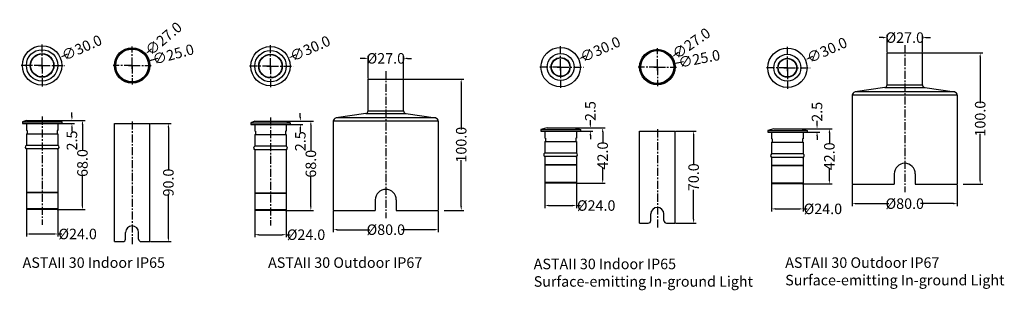
# Model space of a CAD drawing. Units: millimetres. Extents: x 4271 to 5021, y -231 to -25.
import ezdxf

# ---------------------------------------------------------------- set-up
doc = ezdxf.new("R2010")
doc.units = ezdxf.units.MM
doc.header["$LTSCALE"] = 16.335
doc.header["$PDMODE"] = 3
doc.header["$PDSIZE"] = 0.1
doc.linetypes.add('CENTER', pattern=[0.6, 0.375, -0.075, 0.075, -0.075])
doc.layers.get('0').update_dxf_attribs({"linetype": 'CONTINUOUS'})
doc.layers.get('Defpoints').update_dxf_attribs({"linetype": 'CONTINUOUS'})
doc.layers.add('02___PRT_ALL_AXES', color=7, linetype='CONTINUOUS')
doc.styles.get("Standard").update_dxf_attribs({"font": 'dim.shx', "width": 0.7, "height": 8})
doc.dimstyles.get("Standard").update_dxf_attribs({"dimtxt": 3, "dimasz": 2, "dimexe": 2, "dimexo": 0.5, "dimtad": 1, "dimdec": 1, "dimzin": 0, "dimdsep": 46, "dimtxsty": 'Standard', "dimblk": '_FILLED', "dimblk1": '_FILLED', "dimblk2": '_FILLED', "dimcen": 0.09, "dimadec": 1, "dimazin": 0, "dimtol": 1, "dimtp": 0.1, "dimtm": 0.1, "dimtfac": 1, "dimtdec": 1, "dimtofl": 0, "dimtmove": 0, "dimatfit": 3, "dimldrblk": '_FILLED', "dimfxl": 1, "dimtolj": 1, "dimtzin": 0, "dimarcsym": 0})

# ---------------------------------------------------------------- blocks, each defined once
blk = doc.blocks.new('_FILLED')
at = {"color": 0, "linetype": 'ByBlock'}
blk.add_solid([(0, 0), (-1, 0.1875), (-1, -0.1875)], dxfattribs=at)
blk = doc.blocks.new('*D214')
at = {"color": 0, "lineweight": -2, "transparency": 16777216}
for p, q in [((4307.11, -50.88), (4304.37, -52.1)), ((4285.26, -59.43), (4290.61, -59.43)), ((4287.93, -62.11), (4287.93, -56.76))]:
    blk.add_line(p, q, dxfattribs=at)
at = {"layer": 'Defpoints', "color": 0, "transparency": 16777216}
for p in [(4301.63, -53.33), (4274.23, -65.54)]:
    blk.add_point(p, dxfattribs=at)
at = {"color": 0, "lineweight": -2, "transparency": 16777216, "xscale": 3, "yscale": 3, "zscale": 3, "rotation": 204.0322290856312}
blk.add_blockref('_FILLED', (4301.63, -53.33), dxfattribs=at)
at = {"color": 0, "transparency": 16777216, "insert": (4318.13, -45.97), "char_height": 8, "attachment_point": 5, "rotation": 24.03223}
blk.add_mtext('\\A1;∅30.0', dxfattribs=at)
blk = doc.blocks.new('*D215')
at = {"color": 0, "lineweight": -2, "transparency": 16777216}
for p, q in [((4353.82, -59.43), (4359.16, -59.43)), ((4356.49, -62.11), (4356.49, -56.76)), ((4376.18, -54.09), (4371.45, -55.37))]:
    blk.add_line(p, q, dxfattribs=at)
at = {"layer": 'Defpoints', "color": 0, "transparency": 16777216}
for p in [(4368.55, -56.16), (4344.42, -62.71)]:
    blk.add_point(p, dxfattribs=at)
at = {"color": 0, "lineweight": -2, "transparency": 16777216, "xscale": 3, "yscale": 3, "zscale": 3, "rotation": 195.1813536583791}
blk.add_blockref('_FILLED', (4368.55, -56.16), dxfattribs=at)
at = {"color": 0, "transparency": 16777216, "insert": (4387.82, -50.93), "char_height": 8, "attachment_point": 5, "rotation": 15.18135}
blk.add_mtext('\\A1;∅25.0', dxfattribs=at)
blk = doc.blocks.new('*D216')
at = {"color": 0, "lineweight": -2, "transparency": 16777216}
for p, q in [((4371.35, -46.81), (4369.06, -48.75)), ((4353.82, -59.43), (4359.16, -59.43)), ((4356.49, -62.11), (4356.49, -56.76))]:
    blk.add_line(p, q, dxfattribs=at)
at = {"layer": 'Defpoints', "color": 0, "transparency": 16777216}
for p in [(4366.78, -50.69), (4346.2, -68.18)]:
    blk.add_point(p, dxfattribs=at)
at = {"color": 0, "lineweight": -2, "transparency": 16777216, "xscale": 3, "yscale": 3, "zscale": 3, "rotation": 220.3624681250286}
blk.add_blockref('_FILLED', (4366.78, -50.69), dxfattribs=at)
at = {"color": 0, "transparency": 16777216, "insert": (4380.54, -38.99), "char_height": 8, "attachment_point": 5, "rotation": 40.36247}
blk.add_mtext('\\A1;∅27.0', dxfattribs=at)
blk = doc.blocks.new('*D223')
at = {"color": 0, "lineweight": -2, "transparency": 16777216}
for p, q in [((4310.66, -98.24), (4310.66, -95.24)), ((4298.81, -101.24), (4312.66, -101.24)), ((4298.81, -103.74), (4312.66, -103.74)), ((4310.66, -106.74), (4310.66, -109.74))]:
    blk.add_line(p, q, dxfattribs=at)
at = {"layer": 'Defpoints', "color": 0, "transparency": 16777216}
for p in [(4298.31, -101.24), (4298.31, -103.74), (4310.66, -103.74)]:
    blk.add_point(p, dxfattribs=at)
at = {"color": 0, "lineweight": -2, "transparency": 16777216, "xscale": 3, "yscale": 3, "zscale": 3}
for p, rotation in [((4310.66, -101.24), 270), ((4310.66, -103.74), 90)]:
    blk.add_blockref('_FILLED', p, dxfattribs=dict(at, rotation=rotation))
at = {"color": 0, "transparency": 16777216, "insert": (4310.66, -116.6), "char_height": 8, "attachment_point": 5, "rotation": 90}
blk.add_mtext('\\A1;2.5', dxfattribs=at)
blk = doc.blocks.new('*D224')
at = {"color": 0, "lineweight": -2, "transparency": 16777216}
for p, q in [((4298.81, -101.24), (4320.67, -101.24)), ((4318.67, -104.24), (4318.67, -124.2)), ((4318.67, -166.24), (4318.67, -143.27)), ((4299.93, -169.24), (4320.67, -169.24))]:
    blk.add_line(p, q, dxfattribs=at)
at = {"layer": 'Defpoints', "color": 0, "transparency": 16777216}
for p in [(4298.31, -101.24), (4299.43, -169.24), (4318.67, -169.24)]:
    blk.add_point(p, dxfattribs=at)
at = {"color": 0, "lineweight": -2, "transparency": 16777216, "xscale": 3, "yscale": 3, "zscale": 3}
for p, rotation in [((4318.67, -101.24), 90), ((4318.67, -169.24), 270)]:
    blk.add_blockref('_FILLED', p, dxfattribs=dict(at, rotation=rotation))
at = {"color": 0, "transparency": 16777216, "insert": (4318.67, -133.74), "char_height": 8, "attachment_point": 5, "rotation": 90}
blk.add_mtext('\\A1;68.0', dxfattribs=at)
blk = doc.blocks.new('*D225')
at = {"color": 0, "lineweight": -2, "transparency": 16777216}
for p, q in [((4275.93, -166.24), (4275.93, -189.79)), ((4299.93, -166.24), (4299.93, -189.79)), ((4278.93, -187.79), (4296.93, -187.79)), ((4299.93, -187.79), (4302.93, -187.79))]:
    blk.add_line(p, q, dxfattribs=at)
at = {"layer": 'Defpoints', "color": 0, "transparency": 16777216}
for p in [(4275.93, -165.74), (4299.93, -165.74), (4299.93, -187.79)]:
    blk.add_point(p, dxfattribs=at)
at = {"color": 0, "lineweight": -2, "transparency": 16777216, "xscale": 3, "yscale": 3, "zscale": 3, "rotation": 180}
blk.add_blockref('_FILLED', (4275.93, -187.79), dxfattribs=at)
at = {"color": 0, "lineweight": -2, "transparency": 16777216, "xscale": 3, "yscale": 3, "zscale": 3}
blk.add_blockref('_FILLED', (4299.93, -187.79), dxfattribs=at)
at = {"color": 0, "transparency": 16777216, "insert": (4315, -187.79), "char_height": 8, "attachment_point": 5}
blk.add_mtext('\\A1;%%C24.0', dxfattribs=at)
blk = doc.blocks.new('*D226')
at = {"color": 0, "lineweight": -2, "transparency": 16777216}
for p, q in [((4370.49, -103.61), (4386.13, -103.61)), ((4384.13, -106.61), (4384.13, -139.07)), ((4384.13, -190.61), (4384.13, -158.14)), ((4370.49, -193.61), (4386.13, -193.61))]:
    blk.add_line(p, q, dxfattribs=at)
at = {"layer": 'Defpoints', "color": 0, "transparency": 16777216}
for p in [(4369.99, -103.61), (4369.99, -193.61), (4384.13, -193.61)]:
    blk.add_point(p, dxfattribs=at)
at = {"color": 0, "lineweight": -2, "transparency": 16777216, "xscale": 3, "yscale": 3, "zscale": 3}
for p, rotation in [((4384.13, -103.61), 90), ((4384.13, -193.61), 270)]:
    blk.add_blockref('_FILLED', p, dxfattribs=dict(at, rotation=rotation))
at = {"color": 0, "transparency": 16777216, "insert": (4384.13, -148.61), "char_height": 8, "attachment_point": 5, "rotation": 90}
blk.add_mtext('\\A1;90.0', dxfattribs=at)
blk = doc.blocks.new('*D238')
at = {"color": 0, "lineweight": -2, "transparency": 16777216}
for p, q in [((4563.78, -69.78), (4609.22, -69.78)), ((4607.22, -72.78), (4607.22, -108.11)), ((4607.22, -166.78), (4607.22, -131.44)), ((4594.28, -169.78), (4609.22, -169.78))]:
    blk.add_line(p, q, dxfattribs=at)
at = {"layer": 'Defpoints', "color": 0, "transparency": 16777216}
for p in [(4563.28, -69.78), (4593.78, -169.78), (4607.22, -169.78)]:
    blk.add_point(p, dxfattribs=at)
at = {"color": 0, "lineweight": -2, "transparency": 16777216, "xscale": 3, "yscale": 3, "zscale": 3}
for p, rotation in [((4607.22, -69.78), 90), ((4607.22, -169.78), 270)]:
    blk.add_blockref('_FILLED', p, dxfattribs=dict(at, rotation=rotation))
at = {"color": 0, "transparency": 16777216, "insert": (4607.22, -119.78), "char_height": 8, "attachment_point": 5, "rotation": 90}
blk.add_mtext('\\A1;100.0', dxfattribs=at)
blk = doc.blocks.new('*D239')
at = {"color": 0, "lineweight": -2, "transparency": 16777216}
for p, q in [((4509.78, -170.28), (4509.78, -186.5)), ((4589.78, -170.28), (4589.78, -186.5)), ((4512.78, -184.5), (4537.71, -184.5)), ((4586.78, -184.5), (4561.84, -184.5))]:
    blk.add_line(p, q, dxfattribs=at)
at = {"layer": 'Defpoints', "color": 0, "transparency": 16777216}
for p in [(4509.78, -169.78), (4589.78, -169.78), (4589.78, -184.5)]:
    blk.add_point(p, dxfattribs=at)
at = {"color": 0, "lineweight": -2, "transparency": 16777216, "xscale": 3, "yscale": 3, "zscale": 3, "rotation": 180}
blk.add_blockref('_FILLED', (4509.78, -184.5), dxfattribs=at)
at = {"color": 0, "lineweight": -2, "transparency": 16777216, "xscale": 3, "yscale": 3, "zscale": 3}
blk.add_blockref('_FILLED', (4589.78, -184.5), dxfattribs=at)
at = {"color": 0, "transparency": 16777216, "insert": (4549.78, -184.5), "char_height": 8, "attachment_point": 5}
blk.add_mtext('\\A1;%%C80.0', dxfattribs=at)
blk = doc.blocks.new('*D240')
at = {"color": 0, "lineweight": -2, "transparency": 16777216}
for p, q in [((4536.28, -69.28), (4536.28, -52.04)), ((4563.28, -69.28), (4563.28, -52.04)), ((4533.28, -54.04), (4530.28, -54.04)), ((4566.28, -54.04), (4569.28, -54.04))]:
    blk.add_line(p, q, dxfattribs=at)
at = {"layer": 'Defpoints', "color": 0, "transparency": 16777216}
for p in [(4563.28, -54.04), (4536.28, -69.78), (4563.28, -69.78)]:
    blk.add_point(p, dxfattribs=at)
at = {"color": 0, "lineweight": -2, "transparency": 16777216, "xscale": 3, "yscale": 3, "zscale": 3}
blk.add_blockref('_FILLED', (4536.28, -54.04), dxfattribs=at)
at = {"color": 0, "lineweight": -2, "transparency": 16777216, "xscale": 3, "yscale": 3, "zscale": 3, "rotation": 180}
blk.add_blockref('_FILLED', (4563.28, -54.04), dxfattribs=at)
at = {"color": 0, "transparency": 16777216, "insert": (4549.78, -54.04), "char_height": 8, "attachment_point": 5}
blk.add_mtext('\\A1;%%C27.0', dxfattribs=at)
blk = doc.blocks.new('*D244')
at = {"color": 0, "lineweight": -2, "transparency": 16777216}
for p, q in [((4481.1, -51.42), (4478.36, -52.64)), ((4459.25, -59.97), (4464.59, -59.97)), ((4461.92, -62.65), (4461.92, -57.3))]:
    blk.add_line(p, q, dxfattribs=at)
at = {"layer": 'Defpoints', "color": 0, "transparency": 16777216}
for p in [(4475.62, -53.86), (4448.22, -66.08)]:
    blk.add_point(p, dxfattribs=at)
at = {"color": 0, "lineweight": -2, "transparency": 16777216, "xscale": 3, "yscale": 3, "zscale": 3, "rotation": 204.0322290856308}
blk.add_blockref('_FILLED', (4475.62, -53.86), dxfattribs=at)
at = {"color": 0, "transparency": 16777216, "insert": (4492.12, -46.51), "char_height": 8, "attachment_point": 5, "rotation": 24.03223}
blk.add_mtext('\\A1;∅30.0', dxfattribs=at)
blk = doc.blocks.new('*D245')
at = {"color": 0, "lineweight": -2, "transparency": 16777216}
for p, q in [((4484.65, -98.78), (4484.65, -95.78)), ((4472.8, -101.78), (4486.65, -101.78)), ((4472.8, -104.28), (4486.65, -104.28)), ((4484.65, -107.28), (4484.65, -110.28))]:
    blk.add_line(p, q, dxfattribs=at)
at = {"layer": 'Defpoints', "color": 0, "transparency": 16777216}
for p in [(4472.3, -101.78), (4472.3, -104.28), (4484.65, -104.28)]:
    blk.add_point(p, dxfattribs=at)
at = {"color": 0, "lineweight": -2, "transparency": 16777216, "xscale": 3, "yscale": 3, "zscale": 3}
for p, rotation in [((4484.65, -101.78), 270), ((4484.65, -104.28), 90)]:
    blk.add_blockref('_FILLED', p, dxfattribs=dict(at, rotation=rotation))
at = {"color": 0, "transparency": 16777216, "insert": (4484.65, -117.14), "char_height": 8, "attachment_point": 5, "rotation": 90}
blk.add_mtext('\\A1;2.5', dxfattribs=at)
blk = doc.blocks.new('*D246')
at = {"color": 0, "lineweight": -2, "transparency": 16777216}
for p, q in [((4472.8, -101.78), (4494.66, -101.78)), ((4492.66, -104.78), (4492.66, -124.74)), ((4492.66, -166.78), (4492.66, -143.81)), ((4473.92, -169.78), (4494.66, -169.78))]:
    blk.add_line(p, q, dxfattribs=at)
at = {"layer": 'Defpoints', "color": 0, "transparency": 16777216}
for p in [(4472.3, -101.78), (4473.42, -169.78), (4492.66, -169.78)]:
    blk.add_point(p, dxfattribs=at)
at = {"color": 0, "lineweight": -2, "transparency": 16777216, "xscale": 3, "yscale": 3, "zscale": 3}
for p, rotation in [((4492.66, -101.78), 90), ((4492.66, -169.78), 270)]:
    blk.add_blockref('_FILLED', p, dxfattribs=dict(at, rotation=rotation))
at = {"color": 0, "transparency": 16777216, "insert": (4492.66, -134.28), "char_height": 8, "attachment_point": 5, "rotation": 90}
blk.add_mtext('\\A1;68.0', dxfattribs=at)
blk = doc.blocks.new('*D247')
at = {"color": 0, "lineweight": -2, "transparency": 16777216}
for p, q in [((4449.92, -166.78), (4449.92, -190.33)), ((4473.92, -166.78), (4473.92, -190.33)), ((4452.92, -188.33), (4470.92, -188.33)), ((4473.92, -188.33), (4476.92, -188.33))]:
    blk.add_line(p, q, dxfattribs=at)
at = {"layer": 'Defpoints', "color": 0, "transparency": 16777216}
for p in [(4449.92, -166.28), (4473.92, -166.28), (4473.92, -188.33)]:
    blk.add_point(p, dxfattribs=at)
at = {"color": 0, "lineweight": -2, "transparency": 16777216, "xscale": 3, "yscale": 3, "zscale": 3, "rotation": 180}
blk.add_blockref('_FILLED', (4449.92, -188.33), dxfattribs=at)
at = {"color": 0, "lineweight": -2, "transparency": 16777216, "xscale": 3, "yscale": 3, "zscale": 3}
blk.add_blockref('_FILLED', (4473.92, -188.33), dxfattribs=at)
at = {"color": 0, "transparency": 16777216, "insert": (4488.99, -188.33), "char_height": 8, "attachment_point": 5}
blk.add_mtext('\\A1;%%C24.0', dxfattribs=at)
blk = doc.blocks.new('*D248')
at = {"color": 0, "lineweight": -2, "transparency": 16777216}
for p, q in [((4756.63, -63.32), (4756.63, -57.98)), ((4776.68, -56.66), (4771.83, -57.63)), ((4753.95, -60.65), (4759.3, -60.65))]:
    blk.add_line(p, q, dxfattribs=at)
at = {"layer": 'Defpoints', "color": 0, "transparency": 16777216}
for p in [(4768.89, -58.21), (4744.37, -63.09)]:
    blk.add_point(p, dxfattribs=at)
at = {"color": 0, "lineweight": -2, "transparency": 16777216, "xscale": 3, "yscale": 3, "zscale": 3, "rotation": 191.2443325914764}
blk.add_blockref('_FILLED', (4768.89, -58.21), dxfattribs=at)
at = {"color": 0, "transparency": 16777216, "insert": (4788.52, -54.31), "char_height": 8, "attachment_point": 5, "rotation": 11.24433}
blk.add_mtext('\\A1;∅25.0', dxfattribs=at)
blk = doc.blocks.new('*D249')
at = {"color": 0, "lineweight": -2, "transparency": 16777216}
for p, q in [((4772.63, -49.51), (4770.17, -51.22)), ((4756.63, -63.32), (4756.63, -57.98)), ((4753.95, -60.65), (4759.3, -60.65))]:
    blk.add_line(p, q, dxfattribs=at)
at = {"layer": 'Defpoints', "color": 0, "transparency": 16777216}
for p in [(4767.71, -52.93), (4745.55, -68.36)]:
    blk.add_point(p, dxfattribs=at)
at = {"color": 0, "lineweight": -2, "transparency": 16777216, "xscale": 3, "yscale": 3, "zscale": 3, "rotation": 214.8537632738295}
blk.add_blockref('_FILLED', (4767.71, -52.93), dxfattribs=at)
at = {"color": 0, "transparency": 16777216, "insert": (4782.53, -42.61), "char_height": 8, "attachment_point": 5, "rotation": 34.85376}
blk.add_mtext('\\A1;∅27.0', dxfattribs=at)
blk = doc.blocks.new('*D250')
at = {"color": 0, "lineweight": -2, "transparency": 16777216}
for p, q in [((4770.63, -109.56), (4786.27, -109.56)), ((4784.27, -112.56), (4784.27, -135.03)), ((4784.27, -176.56), (4784.27, -154.09)), ((4770.63, -179.56), (4786.27, -179.56))]:
    blk.add_line(p, q, dxfattribs=at)
at = {"layer": 'Defpoints', "color": 0, "transparency": 16777216}
for p in [(4770.13, -109.56), (4770.13, -179.56), (4784.27, -179.56)]:
    blk.add_point(p, dxfattribs=at)
at = {"color": 0, "lineweight": -2, "transparency": 16777216, "xscale": 3, "yscale": 3, "zscale": 3}
for p, rotation in [((4784.27, -109.56), 90), ((4784.27, -179.56), 270)]:
    blk.add_blockref('_FILLED', p, dxfattribs=dict(at, rotation=rotation))
at = {"color": 0, "transparency": 16777216, "insert": (4784.27, -144.56), "char_height": 8, "attachment_point": 5, "rotation": 90}
blk.add_mtext('\\A1;70.0', dxfattribs=at)
blk = doc.blocks.new('*D251')
at = {"color": 0, "lineweight": -2, "transparency": 16777216}
for p, q in [((4692.72, -107.06), (4716.98, -107.06)), ((4714.98, -110.06), (4714.98, -118.53)), ((4714.98, -146.06), (4714.98, -137.59)), ((4694.97, -149.06), (4716.98, -149.06))]:
    blk.add_line(p, q, dxfattribs=at)
at = {"layer": 'Defpoints', "color": 0, "transparency": 16777216}
for p in [(4692.22, -107.06), (4714.98, -107.06), (4694.47, -149.06)]:
    blk.add_point(p, dxfattribs=at)
at = {"color": 0, "lineweight": -2, "transparency": 16777216, "xscale": 3, "yscale": 3, "zscale": 3}
for p, rotation in [((4714.98, -107.06), 90), ((4714.98, -149.06), 270)]:
    blk.add_blockref('_FILLED', p, dxfattribs=dict(at, rotation=rotation))
at = {"color": 0, "transparency": 16777216, "insert": (4714.98, -128.06), "char_height": 8, "attachment_point": 5, "rotation": 90}
blk.add_mtext('\\A1;42.0', dxfattribs=at)
blk = doc.blocks.new('*D252')
at = {"color": 0, "lineweight": -2, "transparency": 16777216}
for p, q in [((4705.58, -104.06), (4705.58, -101.06)), ((4697.4, -107.06), (4707.58, -107.06)), ((4697.4, -109.56), (4707.58, -109.56)), ((4705.58, -112.56), (4705.58, -115.56))]:
    blk.add_line(p, q, dxfattribs=at)
at = {"layer": 'Defpoints', "color": 0, "transparency": 16777216}
for p in [(4696.9, -107.06), (4696.9, -109.56), (4705.58, -107.06)]:
    blk.add_point(p, dxfattribs=at)
at = {"color": 0, "lineweight": -2, "transparency": 16777216, "xscale": 3, "yscale": 3, "zscale": 3}
for p, rotation in [((4705.58, -107.06), 270), ((4705.58, -109.56), 90)]:
    blk.add_blockref('_FILLED', p, dxfattribs=dict(at, rotation=rotation))
at = {"color": 0, "transparency": 16777216, "insert": (4705.58, -94.19), "char_height": 8, "attachment_point": 5, "rotation": 90}
blk.add_mtext('\\A1;2.5', dxfattribs=at)
blk = doc.blocks.new('*D253')
at = {"color": 0, "lineweight": -2, "transparency": 16777216}
for p, q in [((4702.15, -52.1), (4699.41, -53.32)), ((4682.97, -63.32), (4682.97, -57.98)), ((4680.29, -60.65), (4685.64, -60.65))]:
    blk.add_line(p, q, dxfattribs=at)
at = {"layer": 'Defpoints', "color": 0, "transparency": 16777216}
for p in [(4696.67, -54.54), (4669.27, -66.76)]:
    blk.add_point(p, dxfattribs=at)
at = {"color": 0, "lineweight": -2, "transparency": 16777216, "xscale": 3, "yscale": 3, "zscale": 3, "rotation": 204.0322290856294}
blk.add_blockref('_FILLED', (4696.67, -54.54), dxfattribs=at)
at = {"color": 0, "transparency": 16777216, "insert": (4713.17, -47.18), "char_height": 8, "attachment_point": 5, "rotation": 24.03223}
blk.add_mtext('\\A1;∅30.0', dxfattribs=at)
blk = doc.blocks.new('*D254')
at = {"color": 0, "lineweight": -2, "transparency": 16777216}
for p, q in [((4670.97, -149.06), (4670.97, -168.12)), ((4694.97, -149.06), (4694.97, -168.12)), ((4673.97, -166.12), (4691.97, -166.12)), ((4694.97, -166.12), (4697.97, -166.12))]:
    blk.add_line(p, q, dxfattribs=at)
at = {"layer": 'Defpoints', "color": 0, "transparency": 16777216}
for p in [(4670.97, -148.56), (4694.97, -148.56), (4694.97, -166.12)]:
    blk.add_point(p, dxfattribs=at)
at = {"color": 0, "lineweight": -2, "transparency": 16777216, "xscale": 3, "yscale": 3, "zscale": 3, "rotation": 180}
blk.add_blockref('_FILLED', (4670.97, -166.12), dxfattribs=at)
at = {"color": 0, "lineweight": -2, "transparency": 16777216, "xscale": 3, "yscale": 3, "zscale": 3}
blk.add_blockref('_FILLED', (4694.97, -166.12), dxfattribs=at)
at = {"color": 0, "transparency": 16777216, "insert": (4710.03, -166.12), "char_height": 8, "attachment_point": 5}
blk.add_mtext('\\A1;%%C24.0', dxfattribs=at)
blk = doc.blocks.new('*D263')
at = {"color": 0, "lineweight": -2, "transparency": 16777216}
for p, q in [((4865.44, -107.62), (4889.69, -107.62)), ((4887.69, -110.62), (4887.69, -119.09)), ((4887.69, -146.62), (4887.69, -138.16)), ((4867.68, -149.62), (4889.69, -149.62))]:
    blk.add_line(p, q, dxfattribs=at)
at = {"layer": 'Defpoints', "color": 0, "transparency": 16777216}
for p in [(4864.94, -107.62), (4887.69, -107.62), (4867.18, -149.62)]:
    blk.add_point(p, dxfattribs=at)
at = {"color": 0, "lineweight": -2, "transparency": 16777216, "xscale": 3, "yscale": 3, "zscale": 3}
for p, rotation in [((4887.69, -107.62), 90), ((4887.69, -149.62), 270)]:
    blk.add_blockref('_FILLED', p, dxfattribs=dict(at, rotation=rotation))
at = {"color": 0, "transparency": 16777216, "insert": (4887.69, -128.62), "char_height": 8, "attachment_point": 5, "rotation": 90}
blk.add_mtext('\\A1;42.0', dxfattribs=at)
blk = doc.blocks.new('*D264')
at = {"color": 0, "lineweight": -2, "transparency": 16777216}
for p, q in [((4878.29, -104.62), (4878.29, -101.62)), ((4870.12, -107.62), (4880.29, -107.62)), ((4870.12, -110.12), (4880.29, -110.12)), ((4878.29, -113.12), (4878.29, -116.12))]:
    blk.add_line(p, q, dxfattribs=at)
at = {"layer": 'Defpoints', "color": 0, "transparency": 16777216}
for p in [(4869.62, -107.62), (4869.62, -110.12), (4878.29, -107.62)]:
    blk.add_point(p, dxfattribs=at)
at = {"color": 0, "lineweight": -2, "transparency": 16777216, "xscale": 3, "yscale": 3, "zscale": 3}
for p, rotation in [((4878.29, -107.62), 270), ((4878.29, -110.12), 90)]:
    blk.add_blockref('_FILLED', p, dxfattribs=dict(at, rotation=rotation))
at = {"color": 0, "transparency": 16777216, "insert": (4878.29, -94.76), "char_height": 8, "attachment_point": 5, "rotation": 90}
blk.add_mtext('\\A1;2.5', dxfattribs=at)
blk = doc.blocks.new('*D265')
at = {"color": 0, "lineweight": -2, "transparency": 16777216}
for p, q in [((4855.68, -63.89), (4855.68, -58.54)), ((4874.86, -52.66), (4872.12, -53.88)), ((4853, -61.21), (4858.35, -61.21))]:
    blk.add_line(p, q, dxfattribs=at)
at = {"layer": 'Defpoints', "color": 0, "transparency": 16777216}
for p in [(4869.38, -55.1), (4841.98, -67.32)]:
    blk.add_point(p, dxfattribs=at)
at = {"color": 0, "lineweight": -2, "transparency": 16777216, "xscale": 3, "yscale": 3, "zscale": 3, "rotation": 204.0322290856309}
blk.add_blockref('_FILLED', (4869.38, -55.1), dxfattribs=at)
at = {"color": 0, "transparency": 16777216, "insert": (4885.88, -47.75), "char_height": 8, "attachment_point": 5, "rotation": 24.03223}
blk.add_mtext('\\A1;∅30.0', dxfattribs=at)
blk = doc.blocks.new('*D266')
at = {"color": 0, "lineweight": -2, "transparency": 16777216}
for p, q in [((4843.68, -149.62), (4843.68, -170.67)), ((4867.68, -149.62), (4867.68, -170.67)), ((4846.68, -168.67), (4864.68, -168.67)), ((4867.68, -168.67), (4870.68, -168.67))]:
    blk.add_line(p, q, dxfattribs=at)
at = {"layer": 'Defpoints', "color": 0, "transparency": 16777216}
for p in [(4843.68, -149.12), (4867.68, -149.12), (4867.68, -168.67)]:
    blk.add_point(p, dxfattribs=at)
at = {"color": 0, "lineweight": -2, "transparency": 16777216, "xscale": 3, "yscale": 3, "zscale": 3, "rotation": 180}
blk.add_blockref('_FILLED', (4843.68, -168.67), dxfattribs=at)
at = {"color": 0, "lineweight": -2, "transparency": 16777216, "xscale": 3, "yscale": 3, "zscale": 3}
blk.add_blockref('_FILLED', (4867.68, -168.67), dxfattribs=at)
at = {"color": 0, "transparency": 16777216, "insert": (4882.74, -168.67), "char_height": 8, "attachment_point": 5}
blk.add_mtext('\\A1;%%C24.0', dxfattribs=at)
blk = doc.blocks.new('*D271')
at = {"color": 0, "lineweight": -2, "transparency": 16777216}
for p, q in [((4959.12, -49.94), (5004.57, -49.94)), ((5002.57, -52.94), (5002.57, -88.27)), ((5002.57, -146.94), (5002.57, -111.61)), ((4989.62, -149.94), (5004.57, -149.94))]:
    blk.add_line(p, q, dxfattribs=at)
at = {"layer": 'Defpoints', "color": 0, "transparency": 16777216}
for p in [(4958.62, -49.94), (4989.12, -149.94), (5002.57, -149.94)]:
    blk.add_point(p, dxfattribs=at)
at = {"color": 0, "lineweight": -2, "transparency": 16777216, "xscale": 3, "yscale": 3, "zscale": 3}
for p, rotation in [((5002.57, -49.94), 90), ((5002.57, -149.94), 270)]:
    blk.add_blockref('_FILLED', p, dxfattribs=dict(at, rotation=rotation))
at = {"color": 0, "transparency": 16777216, "insert": (5002.57, -99.94), "char_height": 8, "attachment_point": 5, "rotation": 90}
blk.add_mtext('\\A1;100.0', dxfattribs=at)
blk = doc.blocks.new('*D272')
at = {"color": 0, "lineweight": -2, "transparency": 16777216}
for p, q in [((4905.12, -150.44), (4905.12, -166.67)), ((4985.12, -150.44), (4985.12, -166.67)), ((4908.12, -164.67), (4933.05, -164.67)), ((4982.12, -164.67), (4957.19, -164.67))]:
    blk.add_line(p, q, dxfattribs=at)
at = {"layer": 'Defpoints', "color": 0, "transparency": 16777216}
for p in [(4905.12, -149.94), (4985.12, -149.94), (4985.12, -164.67)]:
    blk.add_point(p, dxfattribs=at)
at = {"color": 0, "lineweight": -2, "transparency": 16777216, "xscale": 3, "yscale": 3, "zscale": 3, "rotation": 180}
blk.add_blockref('_FILLED', (4905.12, -164.67), dxfattribs=at)
at = {"color": 0, "lineweight": -2, "transparency": 16777216, "xscale": 3, "yscale": 3, "zscale": 3}
blk.add_blockref('_FILLED', (4985.12, -164.67), dxfattribs=at)
at = {"color": 0, "transparency": 16777216, "insert": (4945.12, -164.67), "char_height": 8, "attachment_point": 5}
blk.add_mtext('\\A1;%%C80.0', dxfattribs=at)
blk = doc.blocks.new('*D280')
at = {"color": 0, "lineweight": -2, "transparency": 16777216}
for p, q in [((4931.62, -49.44), (4931.62, -36.21)), ((4958.62, -49.44), (4958.62, -36.21)), ((4928.62, -38.21), (4925.62, -38.21)), ((4961.62, -38.21), (4964.62, -38.21))]:
    blk.add_line(p, q, dxfattribs=at)
at = {"layer": 'Defpoints', "color": 0, "transparency": 16777216}
for p in [(4958.62, -38.21), (4931.62, -49.94), (4958.62, -49.94)]:
    blk.add_point(p, dxfattribs=at)
at = {"color": 0, "lineweight": -2, "transparency": 16777216, "xscale": 3, "yscale": 3, "zscale": 3}
blk.add_blockref('_FILLED', (4931.62, -38.21), dxfattribs=at)
at = {"color": 0, "lineweight": -2, "transparency": 16777216, "xscale": 3, "yscale": 3, "zscale": 3, "rotation": 180}
blk.add_blockref('_FILLED', (4958.62, -38.21), dxfattribs=at)
at = {"color": 0, "transparency": 16777216, "insert": (4945.12, -38.21), "char_height": 8, "attachment_point": 5}
blk.add_mtext('\\A1;%%C27.0', dxfattribs=at)

msp = doc.modelspace()

# ---------------------------------------------------------------- linework, layer by layer
for p, q in [((4536.28, -69.78), (4563.28, -69.78)), ((4563.28, -93.98), (4563.28, -69.78)), ((4931.62, -74.15), (4958.62, -74.15)), ((4929.93, -76.13), (4960.32, -76.13)), ((4534.58, -95.96), (4564.97, -95.96)), ((4536.28, -93.98), (4563.28, -93.98))]:
    msp.add_line(p, q)
at = {"color": 7, "linetype": 'Continuous'}
for p, q in [((4905.12, -82.09), (4905.12, -149.94)), ((4985.12, -82.09), (4905.12, -82.09)), ((4929.93, -76.13), (4907.24, -79.62)), ((4983, -79.62), (4907.24, -79.62)), ((4960.32, -76.13), (4983, -79.62)), ((4985.12, -82.09), (4985.12, -149.94)), ((4534.58, -95.96), (4511.9, -99.45)), ((4564.97, -95.96), (4587.66, -99.45)), ((4275.93, -103.74), (4275.93, -108.94)), ((4299.93, -103.74), (4299.93, -108.94)), ((4449.92, -104.28), (4449.92, -109.48)), ((4473.92, -104.28), (4473.92, -109.48)), ((4509.78, -101.92), (4509.78, -169.78)), ((4589.78, -101.92), (4509.78, -101.92)), ((4587.66, -99.45), (4511.9, -99.45)), ((4589.78, -101.92), (4589.78, -169.78)), ((4276.43, -108.94), (4275.93, -108.94)), ((4275.93, -111.44), (4275.93, -120.44)), ((4275.93, -111.44), (4299.93, -111.44)), ((4276.43, -108.94), (4276.43, -111.44)), ((4299.43, -108.94), (4299.43, -111.44)), ((4299.93, -108.94), (4299.43, -108.94)), ((4299.93, -111.44), (4299.93, -120.44)), ((4450.42, -109.48), (4449.92, -109.48)), ((4449.92, -111.98), (4449.92, -120.98)), ((4449.92, -111.98), (4473.92, -111.98)), ((4450.42, -109.48), (4450.42, -111.98)), ((4473.42, -109.48), (4473.42, -111.98)), ((4473.92, -109.48), (4473.42, -109.48)), ((4473.92, -111.98), (4473.92, -120.98)), ((4670.97, -109.56), (4670.97, -114.76)), ((4694.97, -109.56), (4694.97, -114.76)), ((4843.68, -110.12), (4843.68, -115.32)), ((4867.68, -110.12), (4867.68, -115.32)), ((4671.47, -114.76), (4670.97, -114.76)), ((4670.97, -117.26), (4670.97, -126.26)), ((4670.97, -117.26), (4694.97, -117.26)), ((4671.47, -114.76), (4671.47, -117.26)), ((4694.47, -114.76), (4694.47, -117.26)), ((4694.97, -114.76), (4694.47, -114.76)), ((4694.97, -117.26), (4694.97, -126.26)), ((4844.18, -115.32), (4843.68, -115.32)), ((4843.68, -117.82), (4843.68, -126.82)), ((4843.68, -117.82), (4867.68, -117.82)), ((4844.18, -115.32), (4844.18, -117.82)), ((4867.18, -115.32), (4867.18, -117.82)), ((4867.68, -115.32), (4867.18, -115.32)), ((4867.68, -117.82), (4867.68, -126.82)), ((4299.93, -120.44), (4275.93, -120.44)), ((4275.93, -123.04), (4275.93, -168.74)), ((4299.93, -123.04), (4275.93, -123.04)), ((4299.93, -123.04), (4299.93, -168.74)), ((4473.92, -120.98), (4449.92, -120.98)), ((4449.92, -123.58), (4449.92, -169.28)), ((4473.92, -123.58), (4449.92, -123.58)), ((4473.92, -123.58), (4473.92, -169.28)), ((4694.97, -126.26), (4670.97, -126.26)), ((4867.68, -126.82), (4843.68, -126.82)), ((4670.97, -128.86), (4670.97, -148.56)), ((4694.97, -128.86), (4670.97, -128.86)), ((4694.97, -128.86), (4694.97, -148.56)), ((4843.68, -129.42), (4843.68, -149.62)), ((4867.68, -129.42), (4843.68, -129.42)), ((4867.68, -129.42), (4867.68, -149.12)), ((4694.97, -135.06), (4670.97, -135.06)), ((4867.68, -135.62), (4843.68, -135.62)), ((4937.12, -141.94), (4937.12, -149.94)), ((4953.12, -141.94), (4953.12, -149.94)), ((4694.47, -149.06), (4671.47, -149.06)), ((4867.18, -149.62), (4844.18, -149.62)), ((4905.12, -149.94), (4937.12, -149.94)), ((4953.12, -149.94), (4985.12, -149.94)), ((4299.93, -156.24), (4275.93, -156.24)), ((4473.92, -156.78), (4449.92, -156.78)), ((4541.78, -161.78), (4541.78, -169.78)), ((4557.78, -161.78), (4557.78, -169.78)), ((4299.43, -169.24), (4276.43, -169.24)), ((4473.42, -169.78), (4450.42, -169.78)), ((4509.78, -169.78), (4541.78, -169.78)), ((4557.78, -169.78), (4589.78, -169.78)), ((4743.13, -179.56), (4749.63, -179.56)), ((4751.63, -177.56), (4751.63, -172.56)), ((4761.63, -177.56), (4761.63, -172.56)), ((4763.63, -179.56), (4770.13, -179.56)), ((4351.49, -191.61), (4351.49, -186.61)), ((4361.49, -191.61), (4361.49, -186.61)), ((4342.99, -193.61), (4349.49, -193.61)), ((4363.49, -193.61), (4369.99, -193.61))]:
    msp.add_line(p, q, dxfattribs=at)
at = {"color": 9, "linetype": 'Continuous'}
for p, q in [((4694.97, -148.56), (4670.97, -148.56)), ((4867.68, -149.12), (4843.68, -149.12)), ((4299.93, -168.74), (4275.93, -168.74)), ((4473.92, -169.28), (4449.92, -169.28))]:
    msp.add_line(p, q, dxfattribs=at)
at = {"color": 7, "linetype": 'Continuous'}
for centre, radius in [((4356.49, -59.43), 13), ((4356.49, -59.43), 12.5), ((4756.63, -60.65), 13), ((4756.63, -60.65), 12.5)]:
    msp.add_circle(centre, radius, dxfattribs=at)
for centre, start, end in [((4929.62, -74.15), 278.74616, 0), ((4960.62, -74.15), 180, 261.25384), ((4534.28, -93.98), 278.74616, 0), ((4565.28, -93.98), 180, 261.25384)]:
    msp.add_arc(centre, 2, start, end)
for centre, radius, start, end in [((4907.62, -82.09), 2.5, 98.74616, 180), ((4982.62, -82.09), 2.5, 0, 81.25384), ((4512.28, -101.92), 2.5, 98.74616, 180), ((4587.28, -101.92), 2.5, 0, 81.25384), ((4945.12, -141.94), 8, 0, 180), ((4671.47, -148.56), 0.5, 180, 270), ((4694.47, -148.56), 0.5, 270, 0), ((4844.18, -149.12), 0.5, 180, 270), ((4867.18, -149.12), 0.5, 270, 0), ((4549.78, -161.78), 8, 0, 180), ((4276.43, -168.74), 0.5, 180, 270), ((4299.43, -168.74), 0.5, 270, 0), ((4450.42, -169.28), 0.5, 180, 270), ((4473.42, -169.28), 0.5, 270, 0), ((4756.63, -172.56), 5, 0, 180), ((4749.63, -177.56), 2, 270, 0), ((4763.63, -177.56), 2, 180, 270), ((4356.49, -186.61), 5, 0, 180), ((4349.49, -191.61), 2, 270, 0), ((4363.49, -191.61), 2, 180, 270)]:
    msp.add_arc(centre, radius, start, end, dxfattribs=at)
at = {"layer": '02___PRT_ALL_AXES', "color": 7, "linetype": 'CENTER'}
for p, q in [((4287.93, -59.43), (4287.93, -42.53)), ((4356.49, -59.43), (4356.49, -44.93)), ((4461.92, -59.97), (4461.92, -43.07)), ((4682.97, -60.65), (4682.97, -43.74)), ((4855.68, -61.21), (4855.68, -44.31)), ((4945.12, -43.86), (4945.12, -156.02)), ((4756.63, -60.65), (4756.63, -46.15)), ((4287.93, -59.43), (4270.86, -59.43)), ((4287.93, -59.43), (4287.93, -76.3)), ((4287.93, -59.43), (4305.26, -59.43)), ((4356.49, -59.43), (4341.99, -59.43)), ((4356.49, -59.43), (4356.49, -73.93)), ((4356.49, -59.43), (4370.99, -59.43)), ((4461.92, -59.97), (4444.85, -59.97)), ((4461.92, -59.97), (4461.92, -76.84)), ((4461.92, -59.97), (4479.25, -59.97)), ((4549.78, -63.69), (4549.78, -175.85)), ((4682.97, -60.65), (4665.89, -60.65)), ((4682.97, -60.65), (4682.97, -77.52)), ((4682.97, -60.65), (4700.3, -60.65)), ((4756.63, -60.65), (4742.13, -60.65)), ((4756.63, -60.65), (4756.63, -75.15)), ((4756.63, -60.65), (4771.13, -60.65)), ((4855.68, -61.21), (4838.6, -61.21)), ((4855.68, -61.21), (4855.68, -78.08)), ((4855.68, -61.21), (4873.01, -61.21)), ((4287.93, -98.41), (4287.93, -180.89)), ((4356.49, -102.11), (4356.49, -195.61)), ((4461.92, -98.95), (4461.92, -181.43)), ((4756.63, -108.06), (4756.63, -183.26))]:
    msp.add_line(p, q, dxfattribs=at)
at = {"layer": '02___PRT_ALL_AXES', "color": 7, "linetype": 'Continuous'}
for p, q in [((4931.62, -74.15), (4931.62, -49.94)), ((4931.62, -49.94), (4958.62, -49.94)), ((4958.62, -74.15), (4958.62, -49.94)), ((4536.28, -93.98), (4536.28, -69.78)), ((4275.93, -101.24), (4272.93, -102.49)), ((4272.93, -102.49), (4272.93, -103.74)), ((4272.93, -102.49), (4302.93, -102.49)), ((4272.93, -103.74), (4302.93, -103.74)), ((4275.93, -101.24), (4299.93, -101.24)), ((4299.93, -101.24), (4302.93, -102.49)), ((4302.93, -102.49), (4302.93, -103.74)), ((4342.99, -193.61), (4342.99, -103.61)), ((4342.99, -103.61), (4369.99, -103.61)), ((4369.99, -193.61), (4369.99, -103.61)), ((4449.92, -101.78), (4446.92, -103.03)), ((4446.92, -103.03), (4446.92, -104.28)), ((4446.92, -103.03), (4476.92, -103.03)), ((4446.92, -104.28), (4476.92, -104.28)), ((4449.92, -101.78), (4473.92, -101.78)), ((4473.92, -101.78), (4476.92, -103.03)), ((4476.92, -103.03), (4476.92, -104.28)), ((4672.72, -107.06), (4667.97, -108.31)), ((4667.97, -108.31), (4667.97, -109.56)), ((4667.97, -108.31), (4697.97, -108.31)), ((4667.97, -109.56), (4697.97, -109.56)), ((4672.72, -107.06), (4693.22, -107.06)), ((4693.22, -107.06), (4697.97, -108.31)), ((4697.97, -108.31), (4697.97, -109.56)), ((4743.13, -179.56), (4743.13, -109.56)), ((4743.13, -109.56), (4770.13, -109.56)), ((4770.13, -179.56), (4770.13, -109.56)), ((4845.43, -107.62), (4840.68, -108.87)), ((4840.68, -108.87), (4840.68, -110.12)), ((4840.68, -108.87), (4870.68, -108.87)), ((4840.68, -110.12), (4870.68, -110.12)), ((4845.43, -107.62), (4865.93, -107.62)), ((4865.93, -107.62), (4870.68, -108.87)), ((4870.68, -108.87), (4870.68, -110.12)), ((4670.97, -135.06), (4694.97, -135.06)), ((4843.68, -135.62), (4867.68, -135.62)), ((4275.93, -156.24), (4299.93, -156.24)), ((4449.92, -156.78), (4473.92, -156.78))]:
    msp.add_line(p, q, dxfattribs=at)
for centre, radius in [((4287.93, -59.43), 15), ((4461.92, -59.97), 15), ((4287.93, -59.43), 12), ((4287.93, -59.43), 9), ((4287.93, -59.43), 8.75), ((4356.49, -59.43), 13.5), ((4461.92, -59.97), 12), ((4461.92, -59.97), 9), ((4461.92, -59.97), 8.75), ((4682.97, -60.65), 15), ((4682.97, -60.65), 10.25), ((4756.63, -60.65), 13.5), ((4855.68, -61.21), 15), ((4855.68, -61.21), 10.25), ((4682.97, -60.65), 7.25), ((4682.97, -60.65), 7), ((4855.68, -61.21), 7.25), ((4855.68, -61.21), 7)]:
    msp.add_circle(centre, radius, dxfattribs=at)
for centre, start, end in [((4276.36, -121.71), 108.56564, 270), ((4299.51, -121.71), 270, 71.43436), ((4450.34, -122.25), 108.56564, 270), ((4473.49, -122.25), 270, 71.43436), ((4671.39, -127.54), 108.56564, 270), ((4694.54, -127.54), 270, 71.43436), ((4844.1, -128.1), 108.56564, 270), ((4867.25, -128.1), 270, 71.43436)]:
    msp.add_arc(centre, 1.32, start, end, dxfattribs=at)

# ---------------------------------------------------------------- texts
at = {"char_height": 8, "attachment_point": 1}
for s, width, insert in [('ASTAII 30 {\\fFangSong|b0|i0|c134|p49;\\W1;Indoor IP65}', 146.5683, (4273.08, -205.57)), ('ASTAII 30 {\\fFangSong|b0|i0|c134|p49;\\W1;Outdoor IP67}', 144.7031, (4460.09, -205.57)), ('ASTAII 30 {\\fFangSong|b0|i0|c134|p49;\\W1;Indoor IP65\\P}Surface-emitting In-ground Light', 186.1987, (4662.44, -206.61)), ('ASTAII 30 {\\fFangSong|b0|i0|c134|p49;\\W1;Outdoor IP67\\P}Surface-emitting In-ground Light', 188.57, (4854.04, -205.57))]:
    msp.add_mtext_dynamic_manual_height_columns(s, width=width, gutter_width=20, heights=[0], dxfattribs=dict(at, insert=insert))

# ---------------------------------------------------------------- dimensions: what is measured, and where the dimension line sits
for p1, p2, picture, middle in [((4346.2, -68.18), (4366.78, -50.69), '*D216', (4380.54, -38.99)), ((4745.55, -68.36), (4767.71, -52.93), '*D249', (4782.53, -42.61)), ((4274.23, -65.54), (4301.63, -53.33), '*D214', (4318.13, -45.97)), ((4448.22, -66.08), (4475.62, -53.86), '*D244', (4492.12, -46.51)), ((4669.27, -66.76), (4696.67, -54.54), '*D253', (4713.17, -47.18)), ((4841.98, -67.32), (4869.38, -55.1), '*D265', (4885.88, -47.75))]:
    dim = msp.add_diameter_dim_2p(p1=p1, p2=p2, dimstyle='Standard', override={"dimtxt": 8, "dimasz": 3, "dimgap": 1, "dimtad": 0, "dimcen": 2.673, "dimadec": 0, "dimtol": 0, "dimfxl": 0.625})
    dim.commit()
    dim.dimension.update_dxf_attribs({"geometry": picture, "text_midpoint": middle})
for base, p1, p2, override, picture, middle in [((4958.62, -38.21), (4931.62, -49.94), (4958.62, -49.94), {"dimtxt": 4, "dimasz": 3, "dimgap": 1, "dimtad": 0, "dimcen": 2.673, "dimadec": 0, "dimtol": 0}, '*D280', (4945.12, -38.21)), ((4299.93, -187.79), (4275.93, -165.74), (4299.93, -165.74), {"dimtxt": 8, "dimasz": 3, "dimgap": 1, "dimtad": 0, "dimcen": 2.673, "dimadec": 0, "dimtol": 0, "dimfxl": 0.625}, '*D225', (4315, -187.79)), ((4473.92, -188.33), (4449.92, -166.28), (4473.92, -166.28), {"dimtxt": 8, "dimasz": 3, "dimgap": 1, "dimtad": 0, "dimcen": 2.673, "dimadec": 0, "dimtol": 0, "dimfxl": 0.625}, '*D247', (4488.99, -188.33))]:
    dim = msp.add_linear_dim(base=base, p1=p1, p2=p2, text='%%C<>', dimstyle='Standard', override=override)
    dim.commit()
    dim.dimension.update_dxf_attribs({"geometry": picture, "text_midpoint": middle})
for p1, p2, picture, middle in [((4344.42, -62.71), (4368.55, -56.16), '*D215', (4387.82, -50.93)), ((4744.37, -63.09), (4768.89, -58.21), '*D248', (4788.52, -54.31))]:
    dim = msp.add_diameter_dim_2p(p1=p1, p2=p2, dimstyle='Standard', override={"dimtxt": 8, "dimasz": 3, "dimgap": 1, "dimtad": 0, "dimcen": 2.673, "dimadec": 0, "dimtol": 0, "dimfxl": 0.625})
    dim.commit()
    dim.dimension.update_dxf_attribs({"geometry": picture, "text_midpoint": middle, "dimtype": 163})
for base, p1, p2, picture, middle in [((4563.28, -54.04), (4536.28, -69.78), (4563.28, -69.78), '*D240', (4549.78, -54.04)), ((4694.97, -166.12), (4670.97, -148.56), (4694.97, -148.56), '*D254', (4710.03, -166.12)), ((4867.68, -168.67), (4843.68, -149.12), (4867.68, -149.12), '*D266', (4882.74, -168.67)), ((4985.12, -164.67), (4905.12, -149.94), (4985.12, -149.94), '*D272', (4945.12, -164.67)), ((4589.78, -184.5), (4509.78, -169.78), (4589.78, -169.78), '*D239', (4549.78, -184.5))]:
    dim = msp.add_linear_dim(base=base, p1=p1, p2=p2, text='%%C<>', dimstyle='Standard', override={"dimtxt": 8, "dimasz": 3, "dimgap": 1, "dimtad": 0, "dimcen": 2.673, "dimadec": 0, "dimtol": 0, "dimfxl": 0.625})
    dim.commit()
    dim.dimension.update_dxf_attribs({"geometry": picture, "text_midpoint": middle, "dimtype": 160})
for base, p1, p2, picture, middle in [((5002.57, -149.94), (4958.62, -49.94), (4989.12, -149.94), '*D271', (5002.57, -99.94)), ((4607.22, -169.78), (4563.28, -69.78), (4593.78, -169.78), '*D238', (4607.22, -119.78)), ((4310.66, -103.74), (4298.31, -101.24), (4298.31, -103.74), '*D223', (4310.66, -116.6)), ((4484.65, -104.28), (4472.3, -101.78), (4472.3, -104.28), '*D245', (4484.65, -117.14)), ((4318.67, -169.24), (4298.31, -101.24), (4299.43, -169.24), '*D224', (4318.67, -133.74)), ((4492.66, -169.78), (4472.3, -101.78), (4473.42, -169.78), '*D246', (4492.66, -134.28))]:
    dim = msp.add_linear_dim(base=base, p1=p1, p2=p2, angle=90, dimstyle='Standard', override={"dimtxt": 8, "dimasz": 3, "dimgap": 1, "dimtad": 0, "dimcen": 2.673, "dimadec": 0, "dimtol": 0, "dimfxl": 0.625})
    dim.commit()
    dim.dimension.update_dxf_attribs({"geometry": picture, "text_midpoint": middle, "dimtype": 160})
for base, p1, p2, picture, middle in [((4705.58, -107.06), (4696.9, -109.56), (4696.9, -107.06), '*D252', (4705.58, -94.19)), ((4878.29, -107.62), (4869.62, -110.12), (4869.62, -107.62), '*D264', (4878.29, -94.76)), ((4384.13, -193.61), (4369.99, -103.61), (4369.99, -193.61), '*D226', (4384.13, -148.61)), ((4714.98, -107.06), (4694.47, -149.06), (4692.22, -107.06), '*D251', (4714.98, -128.06)), ((4784.27, -179.56), (4770.13, -109.56), (4770.13, -179.56), '*D250', (4784.27, -144.56)), ((4887.69, -107.62), (4867.18, -149.62), (4864.94, -107.62), '*D263', (4887.69, -128.62))]:
    dim = msp.add_linear_dim(base=base, p1=p1, p2=p2, angle=90, dimstyle='Standard', override={"dimtxt": 8, "dimasz": 3, "dimgap": 1, "dimtad": 0, "dimcen": 2.673, "dimadec": 0, "dimtol": 0, "dimfxl": 0.625})
    dim.commit()
    dim.dimension.update_dxf_attribs({"geometry": picture, "text_midpoint": middle})

doc.saveas('drawing.dxf')
